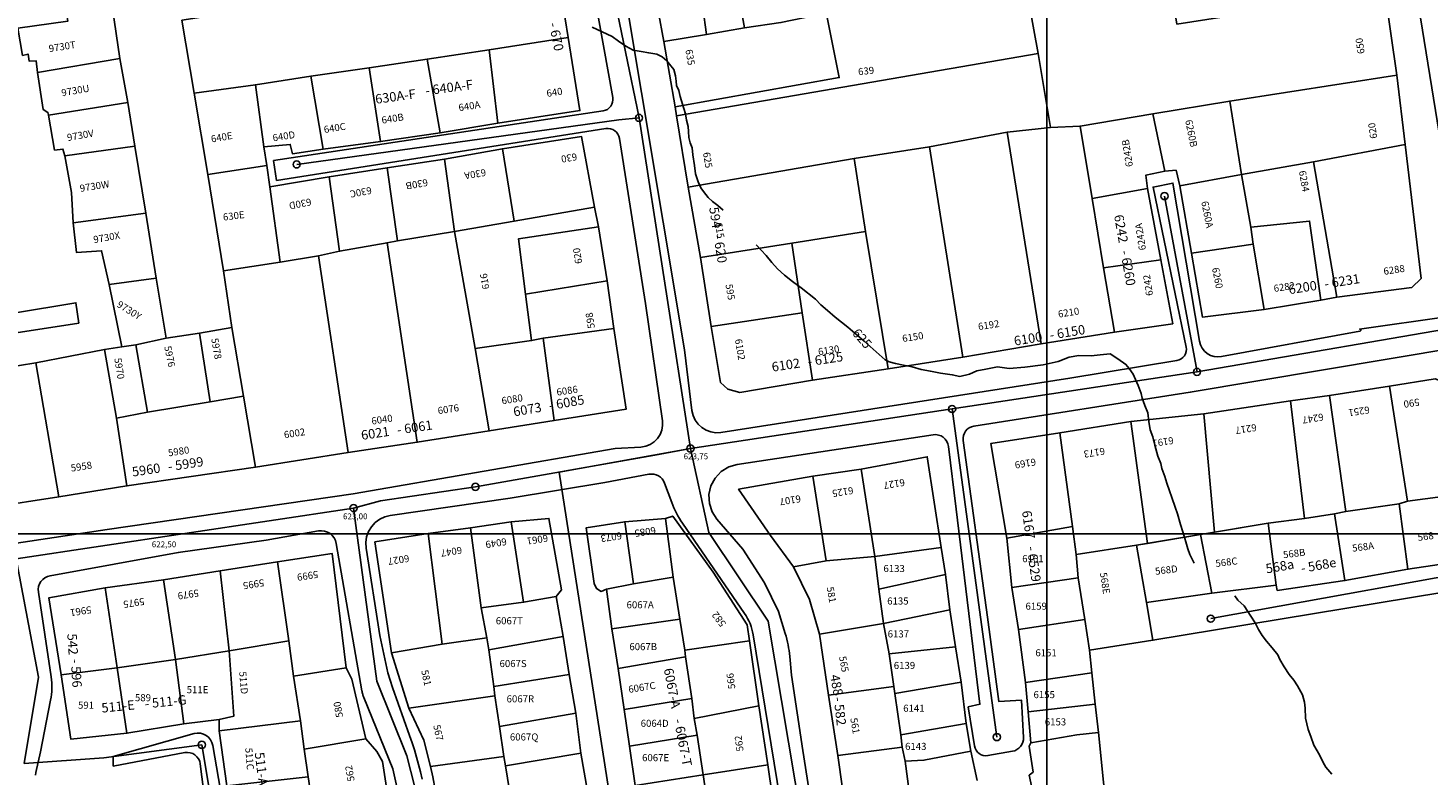
# Model space of a CAD drawing. Extents: x 352600 to 359942, y 6295600 to 6302454.
# Drawn here: x 354183 to 354481, y 6297949 to 6298108 of the extents above; entities that cross this region are included whole.
import ezdxf

# ---------------------------------------------------------------- set-up
doc = ezdxf.new("R2010")
doc.units = 0
doc.header["$MEASUREMENT"] = 0
doc.layers.get('0').update_dxf_attribs({"linetype": 'CONTINUOUS'})
for name, color, linetype in [('1010', 7, 'CONTINUOUS'), ('1400', 7, 'CONTINUOUS'), ('1500', 7, 'CONTINUOUS'), ('2000', 7, 'CONTINUOUS'), ('2510', 7, 'CONTINUOUS'), ('LIMITE_PREDIAL', 7, 'CONTINUOUS')]:
    doc.layers.add(name, color=color, linetype=linetype)

msp = doc.modelspace()

# ---------------------------------------------------------------- linework, layer by layer
at = {"color": 3}
for points in [[(353500, 6298000), (354400, 6298000), (354400, 6298600), (353500, 6298600), (353500, 6298000)], [(354400, 6298000), (355300, 6298000), (355300, 6298600), (354400, 6298600), (354400, 6298000)], [(353500, 6297400), (354400, 6297400), (354400, 6298000), (353500, 6298000), (353500, 6297400)], [(354400, 6297400), (355300, 6297400), (355300, 6298000), (354400, 6298000), (354400, 6297400)]]:
    msp.add_lwpolyline(points, dxfattribs=at)
at = {"color": 10}
for points in [[(354313.36, 6298088.44), (354307.59, 6298116.57), (354306.34, 6298124.34)], [(354313.36, 6298088.44), (354309.07, 6298088.01), (354240.59, 6298078.55)], [(354324.29, 6298018.17), (354313.36, 6298088.44)], [(354431.96, 6298034.45), (354425.06, 6298071.82)], [(354493.83, 6298045.11), (354431.96, 6298034.45)], [(354431.96, 6298034.45), (354379.91, 6298026.57)], [(354379.91, 6298026.57), (354324.29, 6298018.17)], [(354379.91, 6298026.57), (354389.41, 6297956.83)], [(354278.58, 6298010.02), (354316.68, 6298016.74), (354324.29, 6298018.17)], [(354324.29, 6298018.17), (354296.38, 6298013.16), (354310.79, 6297920.97)], [(354357.71, 6297877.01), (354356.55, 6297887.87), (354340.81, 6297981.49), (354328.18, 6298000.33), (354324.29, 6298018.17)], [(354252.68, 6298005.5), (354258.41, 6298007.03), (354278.58, 6298010.02)], [(354252.68, 6298005.5), (354180.94, 6297994.74)], [(354252.68, 6298005.5), (354257.61, 6297968.7), (354263.96, 6297952.84), (354268.19, 6297936.45), (354279.89, 6297865.06)], [(354182.64, 6297951.23), (354185.7, 6297969.58), (354180.94, 6297994.74)], [(354506.85, 6297966.68), (354502.41, 6297994.24), (354434.89, 6297982)], [(354220.42, 6297955.17), (354199.61, 6297952.42), (354182.64, 6297951.23)], [(354227.53, 6297912.83), (354220.42, 6297955.17)]]:
    msp.add_lwpolyline(points, dxfattribs=at)
at = {"color": 1}
for points in [[(354331.24, 6298068.83), (354330.13, 6298069.81), (354328.98, 6298070.65), (354328.06, 6298071.54), (354327.04, 6298072.82), (354326.47, 6298073.58), (354325.9, 6298074.82), (354325.37, 6298076.54), (354325.11, 6298078.35), (354324.76, 6298080.56), (354324.63, 6298082.11), (354324.23, 6298083.17), (354323.97, 6298084.24), (354323.88, 6298085.52), (354323.8, 6298086.58), (354323.45, 6298087.99), (354323.23, 6298089.32), (354322.88, 6298090.47), (354322.08, 6298092.99), (354321.78, 6298094.23), (354321.29, 6298095.34), (354321.25, 6298096.27), (354321.12, 6298097.37), (354320.72, 6298098.74), (354319.8, 6298099.89), (354319.23, 6298100.6), (354318.3, 6298101.4), (354317.11, 6298102.02), (354315.43, 6298102.25), (354313.79, 6298102.56), (354312.07, 6298102.87), (354310.52, 6298103.72), (354309.02, 6298104.74), (354307.61, 6298105.72), (354305.54, 6298106.74), (354303.42, 6298107.71)], [(354431.33, 6297993.76), (354430.45, 6297995.66), (354430.01, 6297996.85), (354429.57, 6297998.36), (354428.96, 6298000.48), (354428.43, 6298002.03), (354427.81, 6298004.28), (354427.29, 6298005.7), (354426.63, 6298007.73), (354426.14, 6298009.15), (354425.57, 6298010.78), (354425.13, 6298012.24), (354424.47, 6298013.88), (354424.26, 6298014.99), (354423.6, 6298016.54), (354422.98, 6298018.84), (354422.54, 6298020.65), (354422.01, 6298022.15), (354421.75, 6298023.88), (354421.49, 6298025.73), (354420.88, 6298027.28), (354420.3, 6298028.87), (354420.08, 6298029.85), (354419.42, 6298031.53), (354418.85, 6298032.81), (354418.37, 6298033.96), (354417.53, 6298035.16), (354416.83, 6298036.04), (354415.1, 6298037.24), (354413.47, 6298038.26), (354411.35, 6298038.09), (354409.45, 6298037.87), (354406.84, 6298037.97), (354404.76, 6298037.58), (354402.42, 6298036.65), (354399.28, 6298035.96), (354395.39, 6298035.43), (354392.03, 6298035.18), (354389.56, 6298035.54), (354387.04, 6298035.01), (354385.14, 6298034.67), (354383.59, 6298033.96), (354381.51, 6298033.48), (354379.92, 6298033.84), (354377.44, 6298034.2), (354375.28, 6298034.6), (354373.34, 6298034.96), (354371.44, 6298035.5), (354369.58, 6298035.85), (354367.9, 6298036.26), (354366.49, 6298036.57), (354365.69, 6298037.01), (354361.19, 6298040.96), (354357.75, 6298043.93), (354355.02, 6298046.06), (354353.38, 6298047.47), (354352.02, 6298048.67), (354350.87, 6298049.91), (354347.78, 6298052.31), (354345.97, 6298053.68), (354344.25, 6298055.01), (354342.79, 6298056.34), (354341.56, 6298057.71), (354340.37, 6298059.18), (354338.25, 6298061.48)], [(354460.63, 6297948.96), (354459.35, 6297950.46), (354458.74, 6297951.44), (354457.99, 6297953.03), (354456.8, 6297955.11), (354456.14, 6297956.92), (354455.57, 6297958.47), (354455, 6297960.82), (354454.92, 6297962.94), (354454.79, 6297964.26), (354454.35, 6297965.81), (354453.29, 6297967.71), (354452.54, 6297968.91), (354451.57, 6297970.15), (354450.51, 6297971.74), (354449.54, 6297973.34), (354449.15, 6297974.31), (354447.91, 6297975.81), (354446.72, 6297977.23), (354445.84, 6297978.43), (354445.05, 6297979.71), (354444.3, 6297981.08), (354443.42, 6297982.5), (354441.96, 6297984.71), (354440.6, 6297985.95), (354440.02, 6297986.84)]]:
    msp.add_lwpolyline(points, dxfattribs=at)
at = {"layer": '1400', "color": 2}
for points in [[(354295.7, 6298121.5), (354298.3, 6298105.5), (354300.8, 6298090), (354283.3, 6298087.3), (354271.1, 6298085.3), (354258.4, 6298083.4), (354246.2, 6298081.8), (354239.7, 6298080.8), (354239.2, 6298082.8), (354233.6, 6298082.3), (354234.2, 6298078.3), (354234.9, 6298073.8), (354247.5, 6298075.9), (354259.8, 6298077.8), (354272, 6298079.7), (354284.3, 6298081.9), (354301.1, 6298084.5), (354303.9, 6298069.5), (354304.7, 6298065.3), (354306.6, 6298053.8), (354308, 6298043.7), (354310.6, 6298026.5), (354295.3, 6298024.1), (354281.5, 6298021.9), (354266.2, 6298019.5), (354251.5, 6298017.3), (354231.8, 6298014.2), (354204.5, 6298010.2), (354190, 6298007.9), (354175.3, 6298005.6)], [(354317.4, 6298111.2), (354318.6, 6298104.7), (354321, 6298090.8), (354321.3, 6298088.9), (354323.8, 6298073.7), (354326.4, 6298058.8), (354328.7, 6298044.1), (354330.7, 6298032.2), (354332.2, 6298030.8), (354334.8, 6298030.1), (354350.2, 6298032.7), (354366.3, 6298035.1), (354382.2, 6298037.6), (354398.8, 6298040.4), (354414.4, 6298042.9), (354426.8, 6298044.7), (354424.3, 6298058.3), (354421.4, 6298073.4), (354421.1, 6298076.3), (354425.1, 6298077.1), (354427.5, 6298077.3), (354428.3, 6298074), (354430.8, 6298059.7), (354433.1, 6298046.1), (354446.2, 6298047.7), (354458.3, 6298049.7), (354461.7, 6298050.3), (354477.6, 6298052.4), (354479.6, 6298054.3), (354476.2, 6298082.8), (354474.4, 6298097.5), (354471.9, 6298115.3)], [(354201.4, 6298111.7), (354203, 6298101.1), (354204.7, 6298091.7), (354206.2, 6298082.4), (354208.5, 6298068.2), (354210.7, 6298054.4), (354212.8, 6298041.6), (354219.9, 6298042.7), (354226.8, 6298043.9), (354225, 6298055.9), (354221.7, 6298076.4), (354218.8, 6298093.7), (354216.2, 6298109.2)], [(354171.2, 6298034.1), (354185.1, 6298036.4), (354199.7, 6298039.2), (354203.4, 6298039.8), (354200.7, 6298053), (354199.1, 6298060.2), (354193.8, 6298059.8), (354193.1, 6298066.1), (354192.7, 6298072.6), (354191.3, 6298080.4), (354190.9, 6298081.8), (354189.1, 6298081.6), (354187.8, 6298089), (354187.7, 6298089.6), (354186.7, 6298090.2), (354185.5, 6298098.1), (354185.2, 6298100.6), (354183.7, 6298100.5), (354183.5, 6298102), (354182.3, 6298101.7)], [(354386.6, 6297938.6), (354385.8, 6297938.5), (354386.2, 6297935.5), (354398.4, 6297937.8), (354397.5, 6297945.3), (354397, 6297945.5), (354396.3, 6297948.7), (354397.1, 6297949.4), (354396.3, 6297954.9), (354396.6, 6297955.6), (354396.1, 6297962.2), (354395.5, 6297968.4), (354394, 6297979.7), (354392.6, 6297988.6), (354391.5, 6297999.1), (354388.1, 6298019.2), (354402.8, 6298021.5), (354417.9, 6298023.9), (354433.4, 6298025.5), (354451.8, 6298028.3), (354460.1, 6298029.4), (354472.9, 6298031.4), (354482.6, 6298033)], [(354357.6, 6297938.9), (354355.6, 6297952.9), (354353.6, 6297965.7), (354351.7, 6297978.7), (354349.6, 6297986.1), (354346.2, 6297993), (354341.3, 6297999.7), (354334.5, 6298009.5), (354350.3, 6298012.3), (354360.6, 6298013.8), (354374.6, 6298016.4), (354377.6, 6297997.1), (354378.5, 6297991.4), (354379.4, 6297983.9), (354380.6, 6297976), (354381.8, 6297968.5), (354382.9, 6297959.7), (354383.9, 6297953.8), (354385.2, 6297947.6)], [(354302.4, 6297945.3), (354301, 6297953.4), (354299.9, 6297961.9), (354298.5, 6297970.1), (354297.2, 6297978.2), (354295.7, 6297986.7), (354296.9, 6297988.1), (354294.2, 6298003.3), (354286.2, 6298002.6), (354277.5, 6298001.3), (354268.5, 6298000.1), (354257.2, 6297998.3), (354260.7, 6297974.7), (354264.4, 6297963), (354267.6, 6297956.2), (354269, 6297950.6), (354269.5, 6297948.4)], [(354342.7, 6297937.2), (354340.7, 6297950.9), (354338.8, 6297963.5), (354336.8, 6297977.3), (354336.3, 6297980.7), (354329.1, 6297991.9), (354320.5, 6298003.8), (354319, 6298003.3), (354310.3, 6298002.6), (354302.1, 6298001.3), (354303.8, 6297989.5), (354304.3, 6297988.4), (354305.3, 6297987.8), (354306.4, 6297988.3), (354307.6, 6297979.8), (354308.9, 6297971.4), (354310.2, 6297962.7), (354311.3, 6297954.9), (354312.5, 6297946.5)], [(354225.7, 6297946.45), (354224.1, 6297958.15), (354224.1, 6297960.55), (354216.6, 6297959.65), (354204.5, 6297957.65), (354192.6, 6297956.35), (354190.5, 6297970.05), (354187.9, 6297986.45), (354199.9, 6297988.55), (354212.3, 6297990.25), (354224.3, 6297992.15), (354236.5, 6297994.05), (354248.1, 6297995.85), (354251.1, 6297971.55), (354252.3, 6297969.15), (354255.3, 6297956.45), (354257.6, 6297953.75), (354258.8, 6297951.65), (354259.8, 6297945.15)], [(354490.6, 6297994.6), (354476.8, 6297992.5), (354463.4, 6297990.1), (354449, 6297988), (354448.8, 6297989.1), (354435.1, 6297987.4), (354421.2, 6297985.4), (354422.6, 6297977.4), (354490.9, 6297988.7)]]:
    msp.add_lwpolyline(points, dxfattribs=at)
at = {"layer": '1500', "color": 10}
for centre in [(354313.35, 6298088.44), (354240.58, 6298078.55), (354425.05, 6298071.82), (354431.95, 6298034.45), (354379.9, 6298026.57), (354324.28, 6298018.17), (354278.57, 6298010.02), (354252.67, 6298005.5), (354434.88, 6297982), (354389.4, 6297956.83), (354220.42, 6297955.18)]:
    msp.add_circle(centre, 0.759, dxfattribs=at)
at = {"layer": '2000', "color": 1}
for points in [[(354488.97, 6298051.04), (354473.94, 6298143.91), (354457.33, 6298247.68), (354453.8, 6298271.2), (354453.77, 6298271.32), (354453.72, 6298271.42), (354453.65, 6298271.52), (354453.56, 6298271.59), (354453.46, 6298271.65), (354453.34, 6298271.69), (354453.23, 6298271.7), (354453.11, 6298271.69), (354399.08, 6298261.41), (354398.28, 6298261.18), (354397.55, 6298260.79), (354396.92, 6298260.27), (354396.39, 6298259.63), (354396.01, 6298258.9), (354395.77, 6298258.11), (354395.7, 6298257.29), (354395.79, 6298256.47), (354400.76, 6298233.16)], [(354295.64, 6298202.88), (354323.04, 6298039.14), (354324.6, 6298026.24), (354324.84, 6298025.2), (354325.28, 6298024.21), (354325.91, 6298023.34), (354326.7, 6298022.61), (354327.61, 6298022.05), (354328.63, 6298021.68), (354329.69, 6298021.52), (354330.77, 6298021.58), (354404.91, 6298033.11), (354427.68, 6298036.87), (354428.15, 6298037), (354428.58, 6298037.22), (354428.97, 6298037.52), (354429.28, 6298037.89), (354429.51, 6298038.31), (354429.65, 6298038.78), (354429.7, 6298039.26), (354429.65, 6298039.74), (354422.63, 6298073.72), (354426.83, 6298074.59), (354432.47, 6298040.97), (354432.68, 6298040.21), (354433.03, 6298039.5), (354433.52, 6298038.87), (354434.12, 6298038.36), (354434.82, 6298037.97), (354435.57, 6298037.72), (354436.36, 6298037.63), (354437.15, 6298037.69), (354466.58, 6298043.09), (354466.67, 6298043.13), (354466.73, 6298043.19), (354466.76, 6298043.27), (354466.77, 6298043.36), (354466.74, 6298043.44), (354466.68, 6298043.5), (354466.6, 6298043.54), (354466.51, 6298043.55), (354485.4, 6298046.2)], [(354296.96, 6298152.88), (354307.75, 6298092.77), (354307.79, 6298092.28), (354307.73, 6298091.8), (354307.58, 6298091.34), (354307.33, 6298090.92), (354307.01, 6298090.56), (354306.63, 6298090.26), (354306.19, 6298090.05), (354305.72, 6298089.93), (354235.68, 6298079.38), (354236.31, 6298075.16), (354306.31, 6298086.16), (354306.8, 6298086.19), (354307.29, 6298086.12), (354307.75, 6298085.96), (354308.17, 6298085.71), (354308.54, 6298085.38), (354308.83, 6298084.99), (354309.05, 6298084.55), (354309.17, 6298084.08), (354314.73, 6298049.02), (354318.32, 6298024.07), (354318.36, 6298023.06)], [(354130.22, 6298034.96), (354194.25, 6298044.82), (354193.64, 6298049.16), (354101.25, 6298033.84)], [(354487.21, 6298039.6), (354430.52, 6298030.11), (354384.52, 6298022.93), (354384.01, 6298022.8), (354383.54, 6298022.58), (354383.12, 6298022.26), (354382.77, 6298021.87), (354382.5, 6298021.42), (354382.32, 6298020.93), (354382.24, 6298020.41), (354382.26, 6298019.89), (354387.42, 6297982.34), (354389.83, 6297964.36), (354394.66, 6297964.64), (354395.07, 6297956.72), (354395.05, 6297956.21), (354394.94, 6297955.71), (354394.74, 6297955.24), (354394.45, 6297954.82), (354394.1, 6297954.45), (354393.69, 6297954.15), (354393.23, 6297953.93), (354392.73, 6297953.8), (354387.5, 6297952.9), (354387.01, 6297952.86), (354386.53, 6297952.92), (354386.07, 6297953.08), (354385.65, 6297953.32), (354385.28, 6297953.64), (354384.98, 6297954.03), (354384.77, 6297954.47), (354384.65, 6297954.94), (354383.33, 6297963.27)], [(354318.36, 6298023.06), (354318.2, 6298022.06), (354317.83, 6298021.12), (354317.27, 6298020.27), (354316.55, 6298019.56), (354315.7, 6298019), (354314.76, 6298018.64), (354313.76, 6298018.47), (354308.27, 6298018.15), (354252.55, 6298008.52), (354200.32, 6298000.93), (354140.56, 6297991.94)], [(354383.33, 6297963.27), (354385.81, 6297963.8), (354380.74, 6298005.28), (354379.14, 6298018.6), (354379.01, 6298019.16), (354378.78, 6298019.68), (354378.45, 6298020.15), (354378.03, 6298020.54), (354377.54, 6298020.84), (354377, 6298021.03), (354376.43, 6298021.12), (354375.86, 6298021.09), (354334.23, 6298014.77), (354332.42, 6298014.24), (354330.81, 6298013.26), (354329.52, 6298011.88), (354328.64, 6298010.22), (354328.22, 6298008.38), (354328.31, 6298006.5), (354328.89, 6298004.7), (354329.91, 6298003.12), (354335.41, 6297996.74), (354340.01, 6297989.59), (354343.03, 6297983.52), (354344.43, 6297978.84), (354344.6, 6297978.24), (354344.76, 6297977.64), (354344.9, 6297977.03), (354345.03, 6297976.43), (354345.15, 6297975.81), (354345.24, 6297975.2), (354345.33, 6297974.58), (354345.39, 6297973.96), (354345.78, 6297969.97), (354348.16, 6297953.98), (354352.15, 6297928.63)], [(354345.26, 6297931.82), (354337.61, 6297978.57), (354337.5, 6297979.18), (354337.35, 6297979.77), (354337.17, 6297980.36), (354336.95, 6297980.94), (354336.71, 6297981.5), (354336.43, 6297982.05), (354336.13, 6297982.58), (354335.79, 6297983.1), (354322.6, 6298002.28), (354322.26, 6298002.79), (354321.93, 6298003.32), (354321.62, 6298003.86), (354321.32, 6298004.41), (354321.04, 6298004.96), (354320.78, 6298005.53), (354320.54, 6298006.1), (354320.31, 6298006.68), (354318.78, 6298010.81), (354318.56, 6298011.28), (354318.26, 6298011.7), (354317.89, 6298012.06), (354317.46, 6298012.36), (354316.99, 6298012.57), (354316.49, 6298012.7), (354315.97, 6298012.74), (354315.46, 6298012.69), (354306.11, 6298010.95), (354285.98, 6298007.62)], [(354285.98, 6298007.62), (354260.45, 6298003.92), (354259.3, 6298003.64), (354258.22, 6298003.13), (354257.26, 6298002.42), (354256.46, 6298001.53), (354255.85, 6298000.51), (354255.45, 6297999.38), (354255.29, 6297998.2), (354255.35, 6297997.01), (354258.26, 6297978.42), (354259.98, 6297970.47), (354260.91, 6297967.33), (354264.58, 6297957.14), (354265.11, 6297955.62), (354265.6, 6297954.09), (354266.06, 6297952.56), (354266.48, 6297951.01), (354266.88, 6297949.45), (354267.23, 6297947.89)], [(354185.04, 6297948.7), (354185.15, 6297949.3), (354186.1, 6297953.72), (354188.26, 6297964.69), (354188.37, 6297965.3), (354188.45, 6297965.91), (354188.5, 6297966.53), (354188.53, 6297967.15), (354188.53, 6297967.77), (354188.51, 6297968.39), (354188.45, 6297969), (354188.38, 6297969.62), (354185.67, 6297987.66), (354185.64, 6297988.25), (354185.72, 6297988.83), (354185.91, 6297989.38), (354186.21, 6297989.89), (354186.59, 6297990.34), (354187.06, 6297990.7), (354187.58, 6297990.96), (354188.15, 6297991.12), (354215.42, 6297996.08), (354215.43, 6297996.08), (354215.43, 6297996.09), (354215.42, 6297996.09), (354234.08, 6297998.7), (354245.22, 6298000.64), (354245.86, 6298000.69), (354246.5, 6298000.61), (354247.1, 6298000.41), (354247.66, 6298000.1), (354248.15, 6297999.68), (354248.54, 6297999.18), (354248.83, 6297998.61), (354249, 6297997.99), (354254.44, 6297966.68), (354254.48, 6297966.49), (354254.52, 6297966.3), (354254.56, 6297966.12), (354254.61, 6297965.93), (354254.67, 6297965.75), (354254.73, 6297965.57), (354254.79, 6297965.39), (354254.86, 6297965.21), (354260.99, 6297950.04), (354262.96, 6297941.48)], [(354218.81, 6297957.55), (354201.6, 6297952.72), (354201.59, 6297950.67), (354216.81, 6297953.53), (354217.37, 6297953.57), (354217.93, 6297953.51), (354218.47, 6297953.33), (354218.96, 6297953.04), (354219.38, 6297952.66), (354219.72, 6297952.21), (354219.96, 6297951.69), (354220.08, 6297951.14), (354222.53, 6297931.82)], [(354225.5, 6297938.96), (354222.74, 6297955.06), (354222.57, 6297955.69), (354222.26, 6297956.27), (354221.85, 6297956.78), (354221.33, 6297957.18), (354220.74, 6297957.47), (354220.11, 6297957.64), (354219.46, 6297957.66), (354218.81, 6297957.55)]]:
    msp.add_lwpolyline(points, dxfattribs=at)
at = {"layer": 'LIMITE_PREDIAL', "color": 4}
for points in [[(354471.9, 6298115.3), (354427.7, 6298108.4), (354425.2, 6298123.6), (354432, 6298124.7), (354429.2, 6298140.9), (354424.6, 6298140.5), (354413.8, 6298138.7), (354403.1, 6298136.8), (354392.6, 6298135), (354392.9, 6298132.9), (354394.1, 6298125.1), (354395.4, 6298117.3), (354398.2, 6298102.1), (354400.8, 6298086.4), (354407.1, 6298086.7), (354422.6, 6298089.3), (354438.9, 6298092), (354474.4, 6298097.5), (354471.9, 6298115.3)], [(354295.7, 6298121.5), (354298.3, 6298105.5), (354281.5, 6298102.9), (354268.3, 6298100.9), (354256, 6298099.1), (354243.6, 6298097.3), (354231.8, 6298095.5), (354218.8, 6298093.7), (354216.2, 6298109.2), (354295.7, 6298121.5)], [(354326.1, 6298117.6), (354320.9, 6298116.7), (354320.8, 6298112.6), (354318.2, 6298112.2), (354317.4, 6298111.2), (354318.6, 6298104.7), (354327.7, 6298106.2), (354326.1, 6298117.6)], [(354321.3, 6298088.9), (354321, 6298090.8), (354355.9, 6298097), (354353.2, 6298110.5), (354358.5, 6298111.5), (354366.4, 6298112.9), (354373.9, 6298113.9), (354381.8, 6298115.2), (354395.4, 6298117.3), (354398.2, 6298102.1), (354321.3, 6298088.9)], [(354333.7, 6298118.9), (354335.8, 6298107.6), (354327.7, 6298106.2), (354326.1, 6298117.6), (354333.7, 6298118.9)], [(354182.3, 6298101.7), (354181.3, 6298107.5), (354191.9, 6298109), (354191.7, 6298110.3), (354201.4, 6298111.7), (354203, 6298101.1), (354185.5, 6298098.1), (354185.2, 6298100.6), (354183.7, 6298100.5), (354183.5, 6298102), (354182.3, 6298101.7)], [(354321, 6298090.8), (354318.6, 6298104.7), (354327.7, 6298106.2), (354335.8, 6298107.6), (354343.5, 6298108.7), (354351.1, 6298110.3), (354353.2, 6298110.5), (354355.9, 6298097), (354321, 6298090.8)], [(354298.3, 6298105.5), (354300.8, 6298090), (354283.3, 6298087.3), (354281.5, 6298102.9), (354298.3, 6298105.5)], [(354268.3, 6298100.9), (354281.5, 6298102.9), (354283.3, 6298087.3), (354271.1, 6298085.3), (354268.3, 6298100.9)], [(354323.8, 6298073.7), (354359.1, 6298079.8), (354375.1, 6298082.3), (354391.6, 6298085.4), (354400.8, 6298086.4), (354398.2, 6298102.1), (354321.3, 6298088.9), (354323.8, 6298073.7)], [(354203, 6298101.1), (354204.7, 6298091.7), (354187.8, 6298089), (354187.7, 6298089.6), (354186.7, 6298090.2), (354185.5, 6298098.1), (354203, 6298101.1)], [(354256, 6298099.1), (354268.3, 6298100.9), (354271.1, 6298085.3), (354258.4, 6298083.4), (354256, 6298099.1)], [(354243.6, 6298097.3), (354231.8, 6298095.5), (354233.6, 6298082.3), (354239.2, 6298082.8), (354239.7, 6298080.8), (354246.2, 6298081.8), (354243.6, 6298097.3)], [(354243.6, 6298097.3), (354256, 6298099.1), (354258.4, 6298083.4), (354246.2, 6298081.8), (354243.6, 6298097.3)], [(354474.4, 6298097.5), (354476.2, 6298082.8), (354456.7, 6298079.1), (354441.4, 6298076.4), (354438.9, 6298092), (354474.4, 6298097.5)], [(354231.8, 6298095.5), (354233.6, 6298082.3), (354234.2, 6298078.3), (354221.7, 6298076.4), (354218.8, 6298093.7), (354231.8, 6298095.5)], [(354204.7, 6298091.7), (354206.2, 6298082.4), (354191.3, 6298080.4), (354190.9, 6298081.8), (354189.1, 6298081.6), (354187.8, 6298089), (354204.7, 6298091.7)], [(354422.6, 6298089.3), (354425.1, 6298077.1), (354427.5, 6298077.3), (354428.3, 6298074), (354441.4, 6298076.4), (354438.9, 6298092), (354422.6, 6298089.3)], [(354422.6, 6298089.3), (354425.1, 6298077.1), (354421.1, 6298076.3), (354421.4, 6298073.4), (354409.7, 6298071.3), (354407.1, 6298086.7), (354422.6, 6298089.3)], [(354284.3, 6298081.9), (354301.1, 6298084.5), (354303.9, 6298069.5), (354286.8, 6298066.5), (354284.3, 6298081.9)], [(354382.2, 6298037.6), (354375.1, 6298082.3), (354391.6, 6298085.4), (354398.8, 6298040.4), (354382.2, 6298037.6)], [(354398.8, 6298040.4), (354391.6, 6298085.4), (354400.8, 6298086.4), (354407.1, 6298086.7), (354409.7, 6298071.3), (354412.1, 6298056.6), (354414.4, 6298042.9), (354398.8, 6298040.4)], [(354206.2, 6298082.4), (354208.5, 6298068.2), (354193.1, 6298066.1), (354192.7, 6298072.6), (354191.3, 6298080.4), (354206.2, 6298082.4)], [(354284.3, 6298081.9), (354286.8, 6298066.5), (354274.1, 6298064.3), (354272, 6298079.7), (354284.3, 6298081.9)], [(354382.2, 6298037.6), (354366.3, 6298035.1), (354361.5, 6298064.3), (354359.1, 6298079.8), (354375.1, 6298082.3), (354382.2, 6298037.6)], [(354456.7, 6298079.1), (354476.2, 6298082.8), (354479.6, 6298054.3), (354477.6, 6298052.4), (354461.7, 6298050.3), (354456.7, 6298079.1)], [(354221.7, 6298076.4), (354234.2, 6298078.3), (354234.9, 6298073.8), (354237.1, 6298057.8), (354225, 6298055.9), (354221.7, 6298076.4)], [(354259.8, 6298077.8), (354272, 6298079.7), (354274.1, 6298064.3), (354262, 6298062.3), (354259.8, 6298077.8)], [(354323.8, 6298073.7), (354326.4, 6298058.8), (354345.8, 6298061.8), (354361.5, 6298064.3), (354359.1, 6298079.8), (354323.8, 6298073.7)], [(354461.7, 6298050.3), (354458.3, 6298049.7), (354455.9, 6298066.5), (354443.4, 6298065.2), (354441.4, 6298076.4), (354456.7, 6298079.1), (354461.7, 6298050.3)], [(354234.9, 6298073.8), (354247.5, 6298075.9), (354249.7, 6298060.1), (354245.2, 6298059.1), (354237.1, 6298057.8), (354234.9, 6298073.8)], [(354247.5, 6298075.9), (354259.8, 6298077.8), (354262, 6298062.3), (354259.8, 6298061.9), (354249.7, 6298060.1), (354247.5, 6298075.9)], [(354441.4, 6298076.4), (354443.4, 6298065.2), (354443.9, 6298061.6), (354430.8, 6298059.7), (354428.3, 6298074), (354441.4, 6298076.4)], [(354421.4, 6298073.4), (354424.3, 6298058.3), (354412.1, 6298056.6), (354409.7, 6298071.3), (354421.4, 6298073.4)], [(354274.1, 6298064.3), (354286.8, 6298066.5), (354303.9, 6298069.5), (354304.7, 6298065.3), (354287.7, 6298062.7), (354289.2, 6298051), (354290.5, 6298041.1), (354278.5, 6298039.4), (354274.1, 6298064.3)], [(354208.5, 6298068.2), (354210.7, 6298054.4), (354200.7, 6298053), (354199.1, 6298060.2), (354193.8, 6298059.8), (354193.1, 6298066.1), (354208.5, 6298068.2)], [(354458.3, 6298049.7), (354446.2, 6298047.7), (354443.9, 6298061.6), (354443.4, 6298065.2), (354455.9, 6298066.5), (354458.3, 6298049.7)], [(354259.8, 6298061.9), (354262, 6298062.3), (354274.1, 6298064.3), (354278.5, 6298039.4), (354281.5, 6298021.9), (354266.2, 6298019.5), (354259.8, 6298061.9)], [(354304.7, 6298065.3), (354287.7, 6298062.7), (354289.2, 6298051), (354306.6, 6298053.8), (354304.7, 6298065.3)], [(354366.3, 6298035.1), (354350.2, 6298032.7), (354348, 6298047), (354345.8, 6298061.8), (354361.5, 6298064.3), (354366.3, 6298035.1)], [(354245.2, 6298059.1), (354249.7, 6298060.1), (354259.8, 6298061.9), (354266.2, 6298019.5), (354251.5, 6298017.3), (354245.2, 6298059.1)], [(354328.7, 6298044.1), (354326.4, 6298058.8), (354345.8, 6298061.8), (354348, 6298047), (354328.7, 6298044.1)], [(354443.9, 6298061.6), (354446.2, 6298047.7), (354433.1, 6298046.1), (354430.8, 6298059.7), (354443.9, 6298061.6)], [(354251.5, 6298017.3), (354231.8, 6298014.2), (354229.3, 6298029.3), (354226.8, 6298043.9), (354225, 6298055.9), (354237.1, 6298057.8), (354245.2, 6298059.1), (354251.5, 6298017.3)], [(354424.3, 6298058.3), (354426.8, 6298044.7), (354414.4, 6298042.9), (354412.1, 6298056.6), (354424.3, 6298058.3)], [(354200.7, 6298053), (354210.7, 6298054.4), (354212.8, 6298041.6), (354206.4, 6298040.2), (354203.4, 6298039.8), (354200.7, 6298053)], [(354306.6, 6298053.8), (354308, 6298043.7), (354293, 6298041.6), (354290.5, 6298041.1), (354289.2, 6298051), (354306.6, 6298053.8)], [(354348, 6298047), (354350.2, 6298032.7), (354334.8, 6298030.1), (354332.2, 6298030.8), (354330.7, 6298032.2), (354328.7, 6298044.1), (354348, 6298047)], [(354206.4, 6298040.2), (354212.8, 6298041.6), (354219.9, 6298042.7), (354222.2, 6298028.1), (354208.9, 6298025.9), (354206.4, 6298040.2)], [(354219.9, 6298042.7), (354226.8, 6298043.9), (354229.3, 6298029.3), (354222.2, 6298028.1), (354219.9, 6298042.7)], [(354308, 6298043.7), (354310.6, 6298026.5), (354295.3, 6298024.1), (354293, 6298041.6), (354308, 6298043.7)], [(354199.7, 6298039.2), (354203.4, 6298039.8), (354206.4, 6298040.2), (354208.9, 6298025.9), (354202.3, 6298024.6), (354199.7, 6298039.2)], [(354281.5, 6298021.9), (354278.5, 6298039.4), (354290.5, 6298041.1), (354293, 6298041.6), (354295.3, 6298024.1), (354281.5, 6298021.9)], [(354185.1, 6298036.4), (354199.7, 6298039.2), (354202.3, 6298024.6), (354204.5, 6298010.2), (354190, 6298007.9), (354185.1, 6298036.4)], [(354171.2, 6298034.1), (354185.1, 6298036.4), (354190, 6298007.9), (354175.3, 6298005.6), (354171.2, 6298034.1)], [(354460.1, 6298029.4), (354472.9, 6298031.4), (354476.7, 6298007), (354474.9, 6298006.4), (354463.6, 6298004.8), (354460.1, 6298029.4)], [(354472.9, 6298031.4), (354482.6, 6298033), (354484.7, 6298032.2), (354485.8, 6298030), (354487.1, 6298022.2), (354487.8, 6298016.8), (354489, 6298008.6), (354476.7, 6298007), (354472.9, 6298031.4)], [(354204.5, 6298010.2), (354202.3, 6298024.6), (354208.9, 6298025.9), (354222.2, 6298028.1), (354229.3, 6298029.3), (354231.8, 6298014.2), (354204.5, 6298010.2)], [(354451.8, 6298028.3), (354454.8, 6298003.3), (354447.1, 6298002.3), (354435.7, 6298000.4), (354433.4, 6298025.5), (354451.8, 6298028.3)], [(354451.8, 6298028.3), (354460.1, 6298029.4), (354463.6, 6298004.8), (354461.2, 6298004.3), (354454.8, 6298003.3), (354451.8, 6298028.3)], [(354433.4, 6298025.5), (354435.7, 6298000.4), (354432.7, 6297999.9), (354421.4, 6297998), (354417.9, 6298023.9), (354433.4, 6298025.5)], [(354417.9, 6298023.9), (354421.4, 6297998), (354419.1, 6297997.6), (354406.3, 6297995.6), (354405.5, 6298001.6), (354402.8, 6298021.5), (354417.9, 6298023.9)], [(354402.8, 6298021.5), (354405.5, 6298001.6), (354391.5, 6297999.1), (354388.1, 6298019.2), (354402.8, 6298021.5)], [(354374.6, 6298016.4), (354377.6, 6297997.1), (354363.5, 6297995.2), (354360.6, 6298013.8), (354374.6, 6298016.4)], [(354360.6, 6298013.8), (354363.5, 6297995.2), (354353.1, 6297994.3), (354350.3, 6298012.3), (354360.6, 6298013.8)], [(354350.3, 6298012.3), (354334.5, 6298009.5), (354341.3, 6297999.7), (354346.2, 6297993), (354353.1, 6297994.3), (354350.3, 6298012.3)], [(354489, 6298008.6), (354476.7, 6298007), (354474.9, 6298006.4), (354476.8, 6297992.5), (354490.6, 6297994.6), (354489, 6298008.6)], [(354461.2, 6298004.3), (354454.8, 6298003.3), (354447.1, 6298002.3), (354448.8, 6297989.1), (354449, 6297988), (354463.4, 6297990.1), (354461.2, 6298004.3)], [(354461.2, 6298004.3), (354463.4, 6297990.1), (354476.8, 6297992.5), (354474.9, 6298006.4), (354463.6, 6298004.8), (354461.2, 6298004.3)], [(354268.5, 6298000.1), (354277.5, 6298001.3), (354279.8, 6297984.3), (354281, 6297977.9), (354271.5, 6297976.6), (354268.5, 6298000.1)], [(354277.5, 6298001.3), (354279.8, 6297984.3), (354288.8, 6297985.5), (354286.2, 6298002.6), (354277.5, 6298001.3)], [(354286.2, 6298002.6), (354288.8, 6297985.5), (354295.7, 6297986.7), (354296.9, 6297988.1), (354294.2, 6298003.3), (354286.2, 6298002.6)], [(354302.1, 6298001.3), (354310.3, 6298002.6), (354312.2, 6297989.4), (354306.4, 6297988.3), (354305.3, 6297987.8), (354304.3, 6297988.4), (354303.8, 6297989.5), (354302.1, 6298001.3)], [(354319, 6298003.3), (354310.3, 6298002.6), (354312.2, 6297989.4), (354320.6, 6297990.8), (354319, 6298003.3)], [(354319, 6298003.3), (354320.5, 6298003.8), (354329.1, 6297991.9), (354336.3, 6297980.7), (354336.8, 6297977.3), (354323.1, 6297975.3), (354322, 6297981.9), (354320.6, 6297990.8), (354319, 6298003.3)], [(354391.5, 6297999.1), (354405.5, 6298001.6), (354406.3, 6297995.6), (354406.7, 6297990.7), (354392.6, 6297988.6), (354391.5, 6297999.1)], [(354447.1, 6298002.3), (354432.7, 6297999.9), (354435.1, 6297987.4), (354448.8, 6297989.1), (354447.1, 6298002.3)], [(354257.2, 6297998.3), (354268.5, 6298000.1), (354271.5, 6297976.6), (354260.7, 6297974.7), (354257.2, 6297998.3)], [(354432.7, 6297999.9), (354435.1, 6297987.4), (354421.2, 6297985.4), (354419.1, 6297997.6), (354432.7, 6297999.9)], [(354236.5, 6297994.05), (354238.9, 6297977.25), (354239.9, 6297969.75), (354251.1, 6297971.55), (354248.1, 6297995.85), (354236.5, 6297994.05)], [(354346.2, 6297993), (354353.1, 6297994.3), (354363.5, 6297995.2), (354364.3, 6297988.3), (354365.3, 6297981), (354351.7, 6297978.7), (354349.6, 6297986.1), (354346.2, 6297993)], [(354377.6, 6297997.1), (354363.5, 6297995.2), (354364.3, 6297988.3), (354378.5, 6297991.4), (354377.6, 6297997.1)], [(354419.1, 6297997.6), (354406.3, 6297995.6), (354406.7, 6297990.7), (354408.1, 6297981.8), (354409.1, 6297975.3), (354422.6, 6297977.4), (354421.2, 6297985.4), (354419.1, 6297997.6)], [(354212.3, 6297990.25), (354214.8, 6297973.35), (354226.2, 6297975.15), (354224.3, 6297992.15), (354212.3, 6297990.25)], [(354224.3, 6297992.15), (354226.2, 6297975.15), (354238.9, 6297977.25), (354236.5, 6297994.05), (354224.3, 6297992.15)], [(354199.9, 6297988.55), (354202.4, 6297971.55), (354214.8, 6297973.35), (354212.3, 6297990.25), (354199.9, 6297988.55)], [(354306.4, 6297988.3), (354312.2, 6297989.4), (354320.6, 6297990.8), (354322, 6297981.9), (354307.6, 6297979.8), (354306.4, 6297988.3)], [(354378.5, 6297991.4), (354364.3, 6297988.3), (354365.3, 6297981), (354379.4, 6297983.9), (354378.5, 6297991.4)], [(354406.7, 6297990.7), (354408.1, 6297981.8), (354394, 6297979.7), (354392.6, 6297988.6), (354406.7, 6297990.7)], [(354199.9, 6297988.55), (354202.4, 6297971.55), (354190.5, 6297970.05), (354187.9, 6297986.45), (354199.9, 6297988.55)], [(354295.7, 6297986.7), (354288.8, 6297985.5), (354279.8, 6297984.3), (354281, 6297977.9), (354281.4, 6297975.4), (354297.2, 6297978.2), (354295.7, 6297986.7)], [(354490.9, 6297988.7), (354422.6, 6297977.4), (354409.1, 6297975.3), (354409.6, 6297970.5), (354410.3, 6297963.8), (354411, 6297957.8), (354414.1, 6297926.8), (354414.7, 6297921), (354429.4, 6297923.5), (354457.6, 6297927.9), (354472.7, 6297930.5), (354500.2, 6297935), (354490.9, 6297988.7)], [(354379.4, 6297983.9), (354365.3, 6297981), (354366.5, 6297974.5), (354380.6, 6297976), (354379.4, 6297983.9)], [(354307.6, 6297979.8), (354308.9, 6297971.4), (354323.2, 6297973.9), (354323.1, 6297975.3), (354322, 6297981.9), (354307.6, 6297979.8)], [(354351.7, 6297978.7), (354365.3, 6297981), (354366.5, 6297974.5), (354367.5, 6297967.6), (354353.6, 6297965.7), (354351.7, 6297978.7)], [(354408.1, 6297981.8), (354409.1, 6297975.3), (354409.6, 6297970.5), (354395.5, 6297968.4), (354394, 6297979.7), (354408.1, 6297981.8)], [(354226.2, 6297975.15), (354238.9, 6297977.25), (354239.9, 6297969.75), (354241.4, 6297960.25), (354224.1, 6297958.15), (354224.1, 6297960.55), (354227.2, 6297961.25), (354226.2, 6297975.15)], [(354281, 6297977.9), (354271.5, 6297976.6), (354260.7, 6297974.7), (354264.4, 6297963), (354282.7, 6297965.6), (354282.5, 6297967.6), (354281.4, 6297975.4), (354281, 6297977.9)], [(354297.2, 6297978.2), (354298.5, 6297970.1), (354282.5, 6297967.6), (354281.4, 6297975.4), (354297.2, 6297978.2)], [(354323.1, 6297975.3), (354336.8, 6297977.3), (354338.8, 6297963.5), (354325.1, 6297960.8), (354324.6, 6297965), (354323.2, 6297973.9), (354323.1, 6297975.3)], [(354214.8, 6297973.35), (354226.2, 6297975.15), (354227.2, 6297961.25), (354224.1, 6297960.55), (354216.6, 6297959.65), (354214.8, 6297973.35)], [(354380.6, 6297976), (354366.5, 6297974.5), (354367.5, 6297967.6), (354367.7, 6297966.1), (354381.8, 6297968.5), (354380.6, 6297976)], [(354190.5, 6297970.05), (354192.6, 6297956.35), (354204.5, 6297957.65), (354202.4, 6297971.55), (354190.5, 6297970.05)], [(354204.5, 6297957.65), (354202.4, 6297971.55), (354214.8, 6297973.35), (354216.6, 6297959.65), (354204.5, 6297957.65)], [(354251.1, 6297971.55), (354239.9, 6297969.75), (354241.4, 6297960.25), (354242.2, 6297954.25), (354255.3, 6297956.45), (354252.3, 6297969.15), (354251.1, 6297971.55)], [(354323.2, 6297973.9), (354308.9, 6297971.4), (354310.2, 6297962.7), (354324.6, 6297965), (354323.2, 6297973.9)], [(354298.5, 6297970.1), (354282.5, 6297967.6), (354282.7, 6297965.6), (354283.7, 6297959.1), (354299.9, 6297961.9), (354298.5, 6297970.1)], [(354381.8, 6297968.5), (354382.9, 6297959.7), (354369, 6297957.3), (354367.7, 6297966.1), (354381.8, 6297968.5)], [(354395.5, 6297968.4), (354409.6, 6297970.5), (354410.3, 6297963.8), (354396.1, 6297962.2), (354395.5, 6297968.4)], [(354264.4, 6297963), (354282.7, 6297965.6), (354283.7, 6297959.1), (354284.6, 6297952.7), (354269, 6297950.6), (354267.6, 6297956.2), (354264.4, 6297963)], [(354353.6, 6297965.7), (354367.5, 6297967.6), (354367.7, 6297966.1), (354369, 6297957.3), (354369.3, 6297954.7), (354355.6, 6297952.9), (354353.6, 6297965.7)], [(354310.2, 6297962.7), (354324.6, 6297965), (354325.1, 6297960.8), (354325.7, 6297957.2), (354311.3, 6297954.9), (354310.2, 6297962.7)], [(354338.8, 6297963.5), (354325.1, 6297960.8), (354325.7, 6297957.2), (354327, 6297948.8), (354340.7, 6297950.9), (354338.8, 6297963.5)], [(354396.1, 6297962.2), (354396.6, 6297955.6), (354406.4, 6297957.3), (354411, 6297957.8), (354410.3, 6297963.8), (354396.1, 6297962.2)], [(354224.1, 6297958.15), (354241.4, 6297960.25), (354242.2, 6297954.25), (354243, 6297948.35), (354225.7, 6297946.45), (354224.1, 6297958.15)], [(354299.9, 6297961.9), (354283.7, 6297959.1), (354284.6, 6297952.7), (354285, 6297950.7), (354301, 6297953.4), (354299.9, 6297961.9)], [(354382.9, 6297959.7), (354369, 6297957.3), (354369.3, 6297954.7), (354369.9, 6297951.7), (354373.9, 6297951.9), (354383.9, 6297953.8), (354382.9, 6297959.7)], [(354255.3, 6297956.45), (354242.2, 6297954.25), (354243, 6297948.35), (354243.9, 6297942.75), (354259.8, 6297945.15), (354258.8, 6297951.65), (354257.6, 6297953.75), (354255.3, 6297956.45)], [(354312.5, 6297946.5), (354311.3, 6297954.9), (354325.7, 6297957.2), (354327, 6297948.8), (354312.5, 6297946.5)], [(354396.3, 6297948.7), (354397.1, 6297949.4), (354396.3, 6297954.9), (354396.6, 6297955.6), (354406.4, 6297957.3), (354411, 6297957.8), (354414.1, 6297926.8)], [(354301, 6297953.4), (354285, 6297950.7), (354286.3, 6297942.4), (354302.4, 6297945.3), (354301, 6297953.4)], [(354355.6, 6297952.9), (354369.3, 6297954.7), (354369.9, 6297951.7), (354371.3, 6297941.5), (354357.6, 6297938.9), (354355.6, 6297952.9)], [(354373.9, 6297951.9), (354383.9, 6297953.8), (354385.2, 6297947.6)], [(354269, 6297950.6), (354269.5, 6297948.4), (354271.5, 6297937.6), (354286.4, 6297940), (354286.3, 6297942.4), (354285, 6297950.7), (354284.6, 6297952.7), (354269, 6297950.6)], [(354327, 6297948.8), (354328.3, 6297939.9), (354329, 6297935.3), (354342.7, 6297937.2), (354340.7, 6297950.9), (354327, 6297948.8)], [(354371.3, 6297941.5), (354369.9, 6297951.7), (354373.9, 6297951.9)], [(354312.5, 6297946.5), (354327, 6297948.8), (354328.3, 6297939.9), (354313.8, 6297937.7), (354312.5, 6297946.5)]]:
    msp.add_lwpolyline(points, dxfattribs=at)

# ---------------------------------------------------------------- texts
at = {"color": 10}
msp.add_text(' - 670', height=2, rotation=281.6088, dxfattribs=at).set_placement((354294.05, 6298109.08))
at = {"color": 1}
msp.add_text('625', height=2, rotation=311.4599, dxfattribs=at).set_placement((354358.52, 6298042.59))
for s, p in [('623,75', (354322.83, 6298015.88)), ('623,00', (354250.43, 6298003.12)), ('622,50', (354209.77, 6297997.17))]:
    msp.add_text(s, height=1.25, dxfattribs=at).set_placement(p)
at = {"layer": '1010', "color": 10}
for s, rotation, p in [(' - 640A-F', 7.8495, (354267.43, 6298093.13)), ('630A-F', 7.8495, (354257.41, 6298091.42)), ('594', 278.8586, (354328.25, 6298069.34)), ('6242', 280.0045, (354414.31, 6298067.69)), (' - 620', 278.8586, (354329.07, 6298064.09)), (' - 6260', 280.0045, (354415.54, 6298060.72)), (' - 6231', 9.0527, (354458.57, 6298052.05)), ('6200', 9.0527, (354451.58, 6298050.94)), ('6100', 9.4538, (354393.22, 6298040.02)), (' - 6150', 9.4538, (354400.2, 6298041.18)), ('6102', 8.5944, (354341.71, 6298034.49)), (' - 6125', 8.5944, (354348.71, 6298035.54)), ('6073', 10.0268, (354286.8, 6298024.96)), (' - 6085', 10.0268, (354293.77, 6298026.19)), ('6021', 8.4225, (354254.42, 6298019.98)), (' - 6061', 8.4225, (354261.42, 6298021.02)), (' - 5999', 8.4225, (354212.74, 6298013.24)), ('5960', 8.4225, (354205.73, 6298012.2)), ('6167', 277.7126, (354394.75, 6298004.85)), (' - 6529', 277.7126, (354395.7, 6297997.84)), ('568a', 10.0268, (354446.75, 6297991.6)), (' - 568e', 10.0268, (354453.6, 6297991.6)), ('542', 273.8165, (354191.81, 6297978.76)), (' - 596', 273.8165, (354192.49, 6297974)), ('6067-A', 280.8639, (354318.59, 6297971.28)), ('488', 280.8066, (354353.94, 6297969.92)), (' - 511-G', 5.6723, (354207.75, 6297962.85)), (' - 582', 276.7959, (354354.62, 6297965.85)), ('511-E', 5.6723, (354199.18, 6297962.01)), (' - 6067-T', 280.8639, (354320.63, 6297961.09)), ('511-A', 277.197, (354231.65, 6297953.48))]:
    msp.add_text(s, height=2, rotation=rotation, dxfattribs=at).set_placement(p)
at = {"layer": '2510', "color": 4}
for s, rotation, p in [('650', 98.4341, (354467.61, 6298102.16)), ('9730T', 8.9954, (354188, 6298102.4)), ('635', 279.6607, (354323.2, 6298102.89)), ('639', 6.0161, (354360, 6298097.5)), ('9730U', 10.0268, (354190.7, 6298093)), ('640', 9.2246, (354293.81, 6298092.88)), ('640A', 9.2246, (354275.11, 6298089.85)), ('640C', 9.2246, (354246.47, 6298085.2)), ('640B', 9.2246, (354258.75, 6298087.19)), ('6260B', 281.1504, (354429.44, 6298087.89)), ('620', 98.4341, (354470.28, 6298084.13)), ('9730V', 10.0268, (354191.9, 6298083.5)), ('640E', 10.0268, (354222.5, 6298083.2)), ('640D', 9.2246, (354235.59, 6298083.43)), ('6242B', 98.8352, (354418.35, 6298078.15)), ('630', 189.8209, (354300.04, 6298080.96)), ('625', 279.6607, (354326.93, 6298081.02)), ('630B', 189.8209, (354268.33, 6298075.48)), ('630A', 189.8209, (354280.68, 6298077.62)), ('6284', 280.0045, (354453.6, 6298077.1)), ('9730W', 8.9954, (354194.6, 6298072.7)), ('630C', 190.8522, (354256.37, 6298073.82)), ('630D', 190.8522, (354243.55, 6298071.36)), ('6260A', 281.1504, (354432.85, 6298070.6)), ('630E', 6.9901, (354225, 6298066.6)), ('9730X', 10.0268, (354197.5, 6298061.8)), ('615', 279.6607, (354329.48, 6298066.07)), ('6242A', 98.8352, (354421.12, 6298060.42)), ('620', 99.2363, (354301.29, 6298057.55)), ('616', 99.2363, (354281.55, 6298052.13)), ('6242', 98.8352, (354422.63, 6298050.74)), ('6260', 281.1504, (354435.14, 6298056.5)), ('6288', 8.8808, (354471.72, 6298055.06)), ('595', 279.6607, (354331.72, 6298052.99)), ('6282', 8.8808, (354448.37, 6298051.42)), ('9730Y', 328.0183, (354202.2, 6298048.4)), ('598', 99.2363, (354303.98, 6298043.81)), ('6210', 8.9381, (354402.53, 6298045.98)), ('6150', 8.9381, (354369.42, 6298040.77)), ('6192', 8.9381, (354385.55, 6298043.31)), ('5976', 282.0098, (354212.4, 6298039.8)), ('5978', 280.0045, (354222.4, 6298041.5)), ('6102', 279.6607, (354333.71, 6298041.33)), ('6130', 8.9381, (354351.54, 6298037.96)), ('5970', 278.9731, (354201.8, 6298037.3)), ('6086', 8.8808, (354295.93, 6298029.37)), ('6080', 8.8808, (354284.25, 6298027.55)), ('590', 188.9042, (354479.13, 6298028.81)), ('6040', 8.8808, (354256.58, 6298023.23)), ('6076', 8.8808, (354270.68, 6298025.43)), ('6247', 188.9042, (354458.74, 6298025.63)), ('6251', 188.9042, (354468.54, 6298027.16)), ('6002', 8.8808, (354237.99, 6298020.32)), ('6217', 188.9042, (354444.51, 6298023.4)), ('6191', 188.9042, (354426.86, 6298020.65)), ('5980', 8.8808, (354213.36, 6298016.47)), ('6169', 188.9042, (354397.6, 6298016.08)), ('6173', 188.9042, (354412.26, 6298018.37)), ('5958', 8.8808, (354192.68, 6298013.24)), ('6125', 188.9042, (354358.79, 6298010.02)), ('6127', 188.9042, (354369.72, 6298011.73)), ('6107', 188.9042, (354347.62, 6298008.27)), ('6085', 188.9042, (354316.79, 6298001.54)), ('6049', 188.9042, (354285.1, 6297999.15)), ('6061', 188.9042, (354293.87, 6297999.88)), ('6073', 188.9042, (354309.57, 6298000.42)), ('568A', 7.3912, (354465.03, 6297996.21)), ('568', 7.3912, (354478.96, 6297998.51)), ('6027', 188.9042, (354264.39, 6297995.58)), ('6047', 188.9042, (354275.6, 6297997.33)), ('568C', 7.3912, (354435.98, 6297992.96)), ('568B', 7.3912, (354450.35, 6297994.81)), ('5999', 188.9042, (354245.04, 6297992.2)), ('568D', 7.3912, (354423.14, 6297991.3)), ('5995', 188.9042, (354233.55, 6297990.41)), ('568E', 278.9731, (354411.3, 6297991.7)), ('5975', 188.9042, (354208.11, 6297986.44)), ('5979', 188.9042, (354219.66, 6297988.24)), ('581', 280.1764, (354353.22, 6297988.63)), ('5961', 188.9042, (354196.82, 6297984.67)), ('582', 126.9102, (354331.94, 6297980.95)), ('565', 280.1764, (354355.87, 6297973.89)), ('511D', 274.5041, (354228.36, 6297970.7)), ('581', 282.4109, (354267.03, 6297970.93)), ('6067C', 8.9954, (354311.2, 6297966.2)), ('566', 97.4601, (354333.84, 6297967.12)), ('580', 100.3249, (354250.45, 6297961.13)), ('567', 282.4109, (354269.59, 6297959.27)), ('561', 280.1764, (354358.23, 6297960.78)), ('562', 97.4601, (354335.58, 6297953.88)), ('511C', 274.5041, (354229.64, 6297954.5)), ('562', 100.3249, (354252.92, 6297947.56))]:
    msp.add_text(s, height=1.5, rotation=rotation, dxfattribs=at).set_placement(p)
for s, p in [('6161', (354394.8, 6297994)), ('6133', (354365.3, 6297991.9)), ('6135', (354366.1, 6297985)), ('6067A', (354310.7, 6297984.2)), ('6159', (354395.5, 6297983.9)), ('6067T', (354282.9, 6297980.8)), ('6137', (354366.2, 6297978)), ('6067B', (354311.3, 6297975.3)), ('6151', (354397.6, 6297974)), ('6067S', (354283.7, 6297971.7)), ('6139', (354367.5, 6297971.3)), ('589', (354206.2, 6297964.45)), ('511E', (354217.2, 6297966.15)), ('6067R', (354285.2, 6297964.2)), ('6155', (354397.2, 6297965.1)), ('591', (354194.1, 6297962.85)), ('6141', (354369.5, 6297962.2)), ('6064D', (354313.7, 6297959)), ('6153', (354399.6, 6297959.3)), ('6067Q', (354285.9, 6297956.1)), ('6143', (354369.9, 6297954.1)), ('6067E', (354314, 6297951.7))]:
    msp.add_text(s, height=1.5, dxfattribs=at).set_placement(p)

doc.saveas('drawing.dxf')
